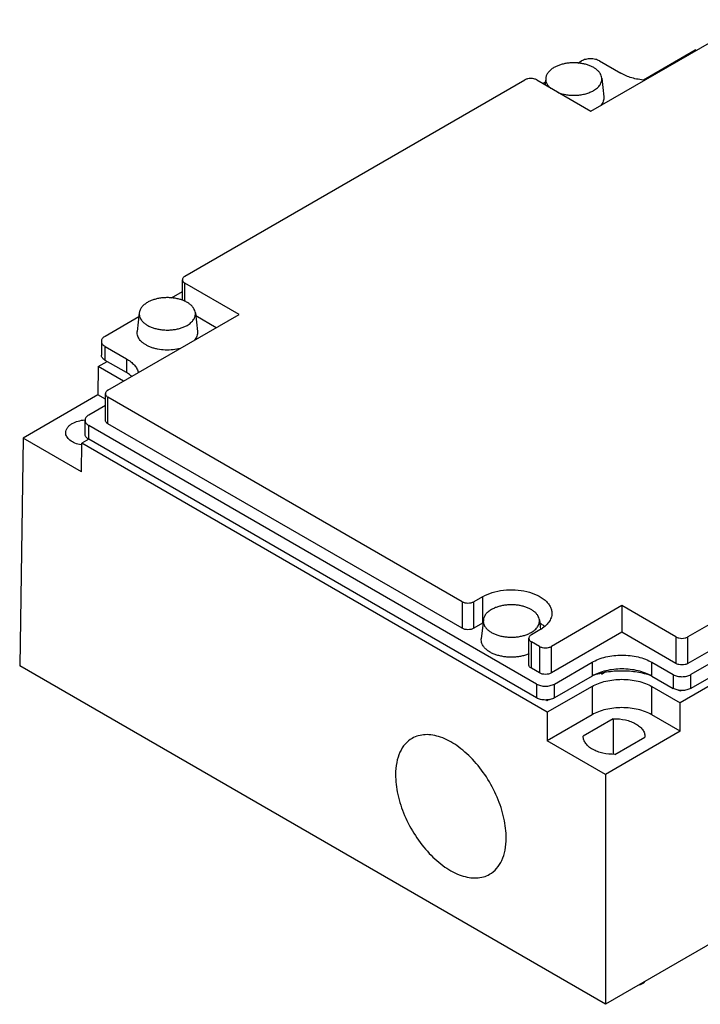
# Model space of a CAD drawing. Units: millimetres. Extents: x 25 to 195, y 95 to 212.
# Drawn here: x 25 to 106, y 95 to 211 of the extents above; entities that cross this region are included whole.
import ezdxf

# ---------------------------------------------------------------- set-up
doc = ezdxf.new("R2010")
doc.units = ezdxf.units.MM
doc.header["$LTSCALE"] = 19.938898
doc.layers.get('0').update_dxf_attribs({"linetype": 'CONTINUOUS'})

msp = doc.modelspace()

# ---------------------------------------------------------------- linework, layer by layer
at = {"color": 7}
for p, q in [((92.65, 200.62), (111.39, 211.44)), ((98.87, 204.34), (104.99, 207.88)), ((105.11, 207.81), (104.99, 207.88)), ((91.13, 206.31), (91.56, 206.56)), ((93.68, 206.56), (96.19, 205.11)), ((44.64, 181.11), (84.84, 204.31)), ((86.26, 204.31), (92.65, 200.62)), ((86.96, 203.91), (87.28, 204.09)), ((87.32, 204.54), (87.24, 203.75)), ((93.95, 204.54), (94.19, 202.32)), ((44.35, 178.25), (44.35, 180.7)), ((43.05, 178.55), (44.35, 179.3)), ((44.64, 178.13), (44.64, 180.29)), ((51.04, 176.59), (44.64, 180.29)), ((35.2, 174.02), (39.19, 176.33)), ((35.52, 167.63), (51.04, 176.59)), ((39.24, 176.78), (39, 174.56)), ((45.87, 176.78), (46.11, 174.56)), ((48.32, 175.02), (45.91, 176.41)), ((34.76, 173.41), (34.76, 171.78)), ((35.2, 171.16), (35.2, 172.8)), ((35.2, 172.8), (37.71, 171.35)), ((37.71, 169.72), (35.2, 171.16)), ((37.71, 171.35), (37.71, 169.72)), ((34.37, 170.42), (34.35, 167.09)), ((34.37, 170.42), (35.43, 171.03)), ((37.36, 168.69), (34.37, 170.42)), ((158.59, 169.9), (104.15, 138.46)), ((34.35, 167.09), (25.5, 161.98)), ((35.23, 166.58), (34.35, 167.09)), ((35.23, 164.08), (35.23, 167.23)), ((35.52, 163.67), (35.52, 166.82)), ((77.42, 142.63), (35.52, 166.82)), ((158.59, 166.76), (104.15, 135.32)), ((160.86, 166.55), (104.5, 134.01)), ((35.23, 165.83), (33.26, 164.69)), ((161.69, 164.44), (103.21, 130.68)), ((160.86, 164.92), (104.5, 132.38)), ((32.82, 162.45), (32.82, 164.08)), ((33.26, 161.84), (33.26, 163.47)), ((86.22, 132.89), (33.26, 163.47)), ((77.42, 139.49), (35.52, 163.67)), ((25.5, 161.98), (25.09, 135.03)), ((32.4, 157.99), (25.5, 161.98)), ((33.26, 161.84), (32.43, 161.36)), ((86.22, 131.26), (33.26, 161.84)), ((32.4, 157.99), (32.43, 161.36)), ((87.51, 129.55), (32.43, 161.36)), ((79.86, 143.22), (78.83, 142.63)), ((79.86, 143.22), (79.86, 140.08)), ((77.42, 142.63), (77.42, 139.49)), ((78.83, 139.49), (78.83, 142.63)), ((96.33, 142.16), (87.99, 137.34)), ((96.33, 142.16), (96.33, 139.02)), ((102.73, 138.46), (96.33, 142.16)), ((174.29, 141.16), (94.39, 95.03)), ((79.86, 140.08), (78.83, 139.49)), ((79.94, 140.47), (79.7, 138.24)), ((86.57, 140.47), (86.69, 139.34)), ((86.64, 139.3), (85.62, 138.71)), ((96.33, 139.02), (87.99, 134.2)), ((102.73, 135.32), (96.33, 139.02)), ((85.33, 135.16), (85.33, 138.3)), ((85.62, 134.75), (85.62, 137.89)), ((86.57, 137.34), (85.62, 137.89)), ((102.73, 138.46), (102.73, 135.32)), ((104.15, 135.32), (104.15, 138.46)), ((86.57, 137.34), (86.57, 134.2)), ((87.99, 134.2), (87.99, 137.34)), ((88.34, 132.89), (92.8, 135.46)), ((92.8, 135.46), (92.8, 133.83)), ((99.87, 135.46), (102.38, 134.01)), ((99.87, 133.83), (99.87, 135.46)), ((94.39, 95.03), (25.09, 135.03)), ((86.57, 134.2), (85.62, 134.75)), ((93.91, 134.07), (94.47, 134.4)), ((102.38, 134.01), (102.38, 132.38)), ((104.5, 132.38), (104.5, 134.01)), ((86.22, 132.89), (86.22, 131.26)), ((92.8, 133.83), (88.34, 131.26)), ((88.34, 131.26), (88.34, 132.89)), ((99.87, 133.83), (102.38, 132.38)), ((92.8, 132.61), (87.51, 129.55)), ((92.8, 132.61), (92.8, 129.26)), ((99.87, 132.61), (103.21, 130.68)), ((99.87, 129.26), (99.87, 132.61)), ((102.95, 132.21), (103.21, 132.07)), ((103.21, 132.07), (103.34, 132.14)), ((87.38, 131.02), (87.51, 130.94)), ((87.51, 130.94), (87.77, 131.09)), ((103.23, 127.31), (103.21, 130.68)), ((87.51, 129.55), (87.48, 126.19)), ((92.8, 129.26), (87.48, 126.19)), ((103.23, 127.31), (99.87, 129.26)), ((95.31, 128.79), (91.76, 126.74)), ((95.31, 128.79), (95.31, 124.61)), ((103.23, 127.31), (94.39, 122.21)), ((94.39, 122.21), (87.48, 126.19)), ((91.76, 126.69), (91.76, 126.74)), ((95.51, 124.58), (99.06, 126.63)), ((99.06, 126.69), (99.06, 126.63)), ((94.39, 122.21), (94.39, 95.03))]:
    msp.add_line(p, q, dxfattribs=at)
for centre, radius, start, end in [((33.14, 165.25), 4.16, 259.3138, 259.7426), ((82.12, 136.17), 4.52, 119.5381, 119.9992), ((95.68, 125.82), 8.53, 109.3607, 109.7747), ((96.99, 125.84), 8.51, 70.1017, 70.6397), ((96.42, 101.55), 4.7, 295.8514, 299.9755), ((96.71, 101.07), 4.14, 299.9341, 304.4216)]:
    msp.add_arc(centre, radius, start, end, dxfattribs=at)
for points, knots in [([(93.95, 204.54), (93.94, 204.63), (93.9, 204.82), (93.77, 205.09), (93.57, 205.34), (93.31, 205.57), (93, 205.78), (92.64, 205.96), (92.24, 206.11), (91.81, 206.22), (91.36, 206.3), (90.89, 206.34), (90.41, 206.34), (89.94, 206.3), (89.49, 206.23), (89.06, 206.11), (88.66, 205.97), (88.41, 205.84), (88.29, 205.78)], [0, 0, 0, 0, 0.042964, 0.088233, 0.136982, 0.189905, 0.247242, 0.308861, 0.37434, 0.443035, 0.514143, 0.58675, 0.65988, 0.732532, 0.803728, 0.87255, 0.938195, 1, 1, 1, 1]), ([(93.68, 206.56), (93.53, 206.65), (93.18, 206.77), (92.62, 206.83), (92.06, 206.77), (91.71, 206.65), (91.56, 206.56)], [0, 0, 0, 0, 0.237253, 0.500001, 0.762748, 1, 1, 1, 1]), ([(88.29, 205.78), (88.16, 205.7), (87.91, 205.53), (87.65, 205.27), (87.5, 205.05), (87.41, 204.89), (87.35, 204.71), (87.33, 204.6), (87.32, 204.54)], [0, 0, 0, 0, 0.287244, 0.546563, 0.666798, 0.781635, 0.892226, 1, 1, 1, 1]), ([(99.04, 204.29), (98.52, 204.33), (97.53, 204.5), (96.6, 204.87), (96.19, 205.11)], [0, 0, 0, 0, 0.52469, 1, 1, 1, 1]), ([(86.26, 204.31), (86.15, 204.37), (85.92, 204.46), (85.55, 204.5), (85.18, 204.46), (84.94, 204.37), (84.84, 204.31)], [0, 0, 0, 0, 0.237253, 0.500001, 0.762748, 1, 1, 1, 1]), ([(87.32, 204.54), (87.32, 204.49), (87.32, 204.38), (87.33, 204.22), (87.37, 204.06), (87.46, 203.84), (87.63, 203.58), (87.81, 203.41), (87.91, 203.32)], [0, 0, 0, 0, 0.11426, 0.228937, 0.345596, 0.465671, 0.720277, 1, 1, 1, 1]), ([(92.99, 203.06), (93.14, 203.16), (93.36, 203.31), (93.6, 203.55), (93.75, 203.74), (93.86, 203.93), (93.93, 204.13), (93.96, 204.33), (93.96, 204.47), (93.95, 204.54)], [0, 0, 0, 0, 0.290965, 0.424095, 0.549426, 0.667954, 0.781183, 0.891095, 1, 1, 1, 1]), ([(88.74, 202.85), (88.9, 202.78), (89.25, 202.67), (89.79, 202.56), (90.36, 202.5), (90.93, 202.5), (91.5, 202.56), (92.04, 202.67), (92.54, 202.84), (92.85, 202.98), (92.99, 203.06)], [0, 0, 0, 0, 0.120544, 0.247305, 0.377956, 0.50992, 0.640534, 0.767229, 0.887676, 1, 1, 1, 1]), ([(94.19, 202.32), (94.2, 202.23), (94.2, 202.05), (94.14, 201.79), (94.02, 201.53), (93.91, 201.38), (93.85, 201.3)], [0, 0, 0, 0, 0.237435, 0.478803, 0.731145, 1, 1, 1, 1]), ([(44.64, 181.11), (44.6, 181.08), (44.52, 181.03), (44.42, 180.93), (44.36, 180.81), (44.35, 180.74), (44.35, 180.7)], [0, 0, 0, 0, 0.289542, 0.549119, 0.782256, 1, 1, 1, 1]), ([(44.35, 180.7), (44.35, 180.66), (44.36, 180.58), (44.42, 180.47), (44.52, 180.37), (44.6, 180.31), (44.64, 180.29)], [0, 0, 0, 0, 0.217743, 0.450881, 0.710458, 1, 1, 1, 1]), ([(45.87, 176.78), (45.86, 176.87), (45.82, 177.06), (45.68, 177.33), (45.48, 177.58), (45.23, 177.81), (44.92, 178.02), (44.56, 178.2), (44.16, 178.35), (43.73, 178.46), (43.27, 178.54), (42.8, 178.58), (42.33, 178.58), (41.86, 178.54), (41.4, 178.47), (40.97, 178.35), (40.57, 178.21), (40.32, 178.08), (40.21, 178.02)], [0, 0, 0, 0, 0.042964, 0.088233, 0.136982, 0.189905, 0.247242, 0.308861, 0.37434, 0.443035, 0.514143, 0.58675, 0.65988, 0.732532, 0.803728, 0.87255, 0.938195, 1, 1, 1, 1]), ([(40.21, 178.02), (40.07, 177.94), (39.83, 177.77), (39.57, 177.51), (39.42, 177.29), (39.33, 177.12), (39.27, 176.95), (39.25, 176.84), (39.24, 176.78)], [0, 0, 0, 0, 0.287244, 0.546563, 0.666798, 0.781635, 0.892226, 1, 1, 1, 1]), ([(39.24, 176.78), (39.24, 176.73), (39.23, 176.63), (39.25, 176.49), (39.28, 176.34), (39.35, 176.15), (39.48, 175.91), (39.71, 175.66), (40.01, 175.42), (40.36, 175.21), (40.76, 175.04), (41.2, 174.9), (41.67, 174.81), (42.16, 174.75), (42.65, 174.74), (43.15, 174.77), (43.64, 174.84), (44.09, 174.95), (44.52, 175.1), (44.78, 175.23), (44.9, 175.3)], [0, 0, 0, 0, 0.021492, 0.043027, 0.064848, 0.08718, 0.134068, 0.184959, 0.240462, 0.30068, 0.365311, 0.433747, 0.505157, 0.578554, 0.652854, 0.726931, 0.79967, 0.87002, 0.937049, 1, 1, 1, 1]), ([(44.9, 175.3), (45.06, 175.39), (45.28, 175.55), (45.52, 175.79), (45.66, 175.97), (45.77, 176.17), (45.85, 176.37), (45.88, 176.57), (45.88, 176.71), (45.87, 176.78)], [0, 0, 0, 0, 0.290965, 0.424095, 0.549426, 0.667954, 0.781183, 0.891095, 1, 1, 1, 1]), ([(35.2, 174.02), (35.14, 173.98), (35.02, 173.9), (34.87, 173.75), (34.78, 173.59), (34.76, 173.47), (34.76, 173.41)], [0, 0, 0, 0, 0.289542, 0.549119, 0.782256, 1, 1, 1, 1]), ([(44.1, 172.58), (43.82, 172.5), (43.22, 172.39), (42.31, 172.36), (41.55, 172.44), (40.97, 172.58), (40.57, 172.72), (40.21, 172.88), (39.88, 173.07), (39.6, 173.28), (39.36, 173.51), (39.18, 173.76), (39.06, 174.02), (38.99, 174.29), (38.99, 174.47), (39, 174.56)], [0, 0, 0, 0, 0.144606, 0.294035, 0.441628, 0.512763, 0.581118, 0.646097, 0.707254, 0.764337, 0.817342, 0.866572, 0.912689, 0.956723, 1, 1, 1, 1]), ([(46.11, 174.56), (46.12, 174.47), (46.12, 174.29), (46.06, 174.03), (45.94, 173.77), (45.83, 173.61), (45.76, 173.54)], [0, 0, 0, 0, 0.237435, 0.478803, 0.731145, 1, 1, 1, 1]), ([(34.76, 173.41), (34.76, 173.35), (34.78, 173.23), (34.87, 173.07), (35.02, 172.92), (35.14, 172.84), (35.2, 172.8)], [0, 0, 0, 0, 0.217743, 0.450881, 0.710458, 1, 1, 1, 1]), ([(35.2, 171.16), (35.14, 171.2), (35.02, 171.29), (34.87, 171.44), (34.78, 171.6), (34.76, 171.72), (34.76, 171.78)], [0, 0, 0, 0, 0.289542, 0.54912, 0.782257, 1, 1, 1, 1]), ([(37.71, 171.35), (37.9, 171.24), (38.23, 171.02), (38.66, 170.62), (38.97, 170.18), (39.09, 169.86), (39.13, 169.7)], [0, 0, 0, 0, 0.284213, 0.54392, 0.780701, 1, 1, 1, 1]), ([(38.35, 169.26), (38.3, 169.31), (38.1, 169.47), (37.88, 169.62), (37.71, 169.72)], [0, 0, 0, 0, 0.240072, 1, 1, 1, 1]), ([(35.52, 167.63), (35.48, 167.61), (35.4, 167.55), (35.3, 167.45), (35.24, 167.34), (35.23, 167.26), (35.23, 167.23)], [0, 0, 0, 0, 0.289542, 0.549119, 0.782256, 1, 1, 1, 1]), ([(35.23, 167.23), (35.23, 167.19), (35.24, 167.11), (35.3, 167), (35.4, 166.9), (35.48, 166.84), (35.52, 166.82)], [0, 0, 0, 0, 0.217743, 0.450881, 0.710458, 1, 1, 1, 1]), ([(33.26, 164.69), (33.19, 164.66), (33.07, 164.57), (32.93, 164.42), (32.84, 164.26), (32.82, 164.14), (32.82, 164.08)], [0, 0, 0, 0, 0.289542, 0.549119, 0.782256, 1, 1, 1, 1]), ([(30.54, 162.61), (30.54, 162.71), (30.57, 162.92), (30.73, 163.22), (30.99, 163.48), (31.2, 163.63), (31.31, 163.69)], [0, 0, 0, 0, 0.217765, 0.450895, 0.710368, 1, 1, 1, 1]), ([(31.31, 163.69), (31.53, 163.82), (32.02, 164.01), (32.53, 164.1), (32.81, 164.13)], [0, 0, 0, 0, 0.475402, 1, 1, 1, 1]), ([(32.82, 164.08), (32.82, 164.02), (32.84, 163.91), (32.93, 163.74), (33.07, 163.59), (33.19, 163.51), (33.26, 163.47)], [0, 0, 0, 0, 0.217743, 0.450881, 0.710458, 1, 1, 1, 1]), ([(35.52, 163.67), (35.48, 163.7), (35.4, 163.75), (35.3, 163.85), (35.24, 163.96), (35.23, 164.04), (35.23, 164.08)], [0, 0, 0, 0, 0.289542, 0.54912, 0.782257, 1, 1, 1, 1]), ([(32.36, 161.16), (32.11, 161.21), (31.65, 161.34), (31.13, 161.62), (30.82, 161.91), (30.66, 162.13), (30.56, 162.37), (30.54, 162.53), (30.54, 162.61)], [0, 0, 0, 0, 0.306413, 0.575765, 0.694547, 0.803195, 0.903834, 1, 1, 1, 1]), ([(33.26, 161.84), (33.19, 161.87), (33.07, 161.96), (32.93, 162.11), (32.84, 162.27), (32.82, 162.39), (32.82, 162.45)], [0, 0, 0, 0, 0.289542, 0.54912, 0.782257, 1, 1, 1, 1]), ([(79.86, 143.22), (80.21, 143.43), (81.02, 143.76), (82.33, 144.02), (83.71, 144.06), (85.06, 143.87), (86.27, 143.47), (87.1, 142.96), (87.59, 142.47), (87.85, 142.08), (88.01, 141.68), (88.05, 141.4), (88.05, 141.26)], [0, 0, 0, 0, 0.128693, 0.270278, 0.417434, 0.561779, 0.695451, 0.812713, 0.864679, 0.912511, 0.95714, 1, 1, 1, 1]), ([(77.42, 142.63), (77.52, 142.57), (77.75, 142.49), (78.12, 142.45), (78.5, 142.49), (78.73, 142.57), (78.83, 142.63)], [0, 0, 0, 0, 0.237253, 0.500001, 0.762748, 1, 1, 1, 1]), ([(86.57, 140.47), (86.56, 140.56), (86.51, 140.75), (86.38, 141.01), (86.18, 141.27), (85.92, 141.5), (85.61, 141.71), (85.25, 141.89), (84.85, 142.03), (84.42, 142.15), (83.97, 142.23), (83.5, 142.27), (83.02, 142.27), (82.55, 142.23), (82.1, 142.15), (81.67, 142.04), (81.27, 141.89), (81.02, 141.77), (80.9, 141.7)], [0, 0, 0, 0, 0.042964, 0.088233, 0.136982, 0.189905, 0.247242, 0.308861, 0.37434, 0.443035, 0.514143, 0.58675, 0.65988, 0.732532, 0.803728, 0.87255, 0.938195, 1, 1, 1, 1]), ([(80.9, 141.7), (80.77, 141.62), (80.52, 141.46), (80.26, 141.2), (80.11, 140.98), (80.02, 140.81), (79.96, 140.64), (79.94, 140.52), (79.94, 140.47)], [0, 0, 0, 0, 0.287244, 0.546563, 0.666798, 0.781635, 0.892226, 1, 1, 1, 1]), ([(88.05, 141.26), (88.05, 141.08), (87.98, 140.7), (87.69, 140.17), (87.24, 139.69), (86.86, 139.42), (86.64, 139.3)], [0, 0, 0, 0, 0.21778, 0.450924, 0.710259, 1, 1, 1, 1]), ([(79.94, 140.47), (79.93, 140.42), (79.93, 140.32), (79.94, 140.17), (79.97, 140.03), (80.04, 139.84), (80.18, 139.6), (80.41, 139.34), (80.7, 139.11), (81.05, 138.9), (81.45, 138.73), (81.89, 138.59), (82.36, 138.49), (82.85, 138.44), (83.35, 138.42), (83.85, 138.45), (84.33, 138.53), (84.79, 138.64), (85.21, 138.79), (85.48, 138.92), (85.6, 138.99)], [0, 0, 0, 0, 0.021492, 0.043027, 0.064848, 0.08718, 0.134068, 0.184959, 0.240462, 0.30068, 0.365311, 0.433747, 0.505157, 0.578554, 0.652854, 0.726931, 0.79967, 0.87002, 0.937049, 1, 1, 1, 1]), ([(85.6, 138.99), (85.76, 139.08), (85.97, 139.23), (86.22, 139.48), (86.36, 139.66), (86.47, 139.86), (86.54, 140.06), (86.57, 140.26), (86.57, 140.4), (86.57, 140.47)], [0, 0, 0, 0, 0.290965, 0.424095, 0.549426, 0.667954, 0.781183, 0.891095, 1, 1, 1, 1]), ([(87.13, 139.75), (87.09, 139.78), (86.93, 139.9), (86.76, 140.01), (86.63, 140.08)], [0, 0, 0, 0, 0.242096, 1, 1, 1, 1]), ([(78.83, 139.49), (78.73, 139.43), (78.5, 139.34), (78.12, 139.3), (77.75, 139.34), (77.52, 139.43), (77.42, 139.49)], [0, 0, 0, 0, 0.237252, 0.5, 0.762747, 1, 1, 1, 1]), ([(85.62, 138.71), (85.58, 138.68), (85.5, 138.63), (85.4, 138.53), (85.34, 138.42), (85.33, 138.34), (85.33, 138.3)], [0, 0, 0, 0, 0.289542, 0.549119, 0.782256, 1, 1, 1, 1]), ([(85.35, 136.46), (85.21, 136.4), (84.92, 136.3), (84.46, 136.18), (83.98, 136.1), (83.48, 136.06), (82.98, 136.06), (82.48, 136.1), (82, 136.19), (81.55, 136.31), (81.12, 136.46), (80.74, 136.65), (80.41, 136.87), (80.13, 137.11), (79.92, 137.38), (79.77, 137.66), (79.69, 137.95), (79.69, 138.15), (79.7, 138.24)], [0, 0, 0, 0, 0.067026, 0.137202, 0.20972, 0.283669, 0.358076, 0.431951, 0.504326, 0.574294, 0.641056, 0.703966, 0.762593, 0.816784, 0.866748, 0.913127, 0.957038, 1, 1, 1, 1]), ([(85.33, 138.3), (85.33, 138.26), (85.34, 138.18), (85.4, 138.07), (85.5, 137.97), (85.58, 137.92), (85.62, 137.89)], [0, 0, 0, 0, 0.217743, 0.450881, 0.710458, 1, 1, 1, 1]), ([(102.73, 138.46), (102.83, 138.41), (103.07, 138.32), (103.44, 138.28), (103.81, 138.32), (104.05, 138.41), (104.15, 138.46)], [0, 0, 0, 0, 0.237253, 0.500001, 0.762748, 1, 1, 1, 1]), ([(86.57, 137.34), (86.67, 137.28), (86.91, 137.2), (87.28, 137.16), (87.65, 137.2), (87.89, 137.28), (87.99, 137.34)], [0, 0, 0, 0, 0.237253, 0.500001, 0.762748, 1, 1, 1, 1]), ([(92.8, 135.46), (93.04, 135.6), (93.57, 135.85), (94.74, 136.21), (96.33, 136.38), (97.92, 136.21), (99.1, 135.85), (99.63, 135.6), (99.87, 135.46)], [0, 0, 0, 0, 0.114248, 0.237547, 0.499999, 0.762452, 0.885751, 1, 1, 1, 1]), ([(85.62, 134.75), (85.58, 134.78), (85.5, 134.83), (85.4, 134.93), (85.34, 135.04), (85.33, 135.12), (85.33, 135.16)], [0, 0, 0, 0, 0.289542, 0.54912, 0.782257, 1, 1, 1, 1]), ([(104.15, 135.32), (104.05, 135.26), (103.81, 135.18), (103.44, 135.14), (103.07, 135.18), (102.83, 135.26), (102.73, 135.32)], [0, 0, 0, 0, 0.237252, 0.5, 0.762747, 1, 1, 1, 1]), ([(87.99, 134.2), (87.89, 134.14), (87.65, 134.06), (87.28, 134.02), (86.91, 134.06), (86.67, 134.14), (86.57, 134.2)], [0, 0, 0, 0, 0.237252, 0.5, 0.762747, 1, 1, 1, 1]), ([(99.87, 133.83), (99.63, 133.97), (99.1, 134.22), (97.92, 134.57), (96.33, 134.75), (94.74, 134.57), (93.57, 134.22), (93.04, 133.97), (92.8, 133.83)], [0, 0, 0, 0, 0.114249, 0.237548, 0.500001, 0.762453, 0.885752, 1, 1, 1, 1]), ([(99.82, 133.87), (99.27, 134.06), (98.12, 134.34), (96.33, 134.48), (94.55, 134.34), (93.39, 134.06), (92.85, 133.87)], [0, 0, 0, 0, 0.243777, 0.5, 0.756223, 1, 1, 1, 1]), ([(102.38, 134.01), (102.53, 133.93), (102.88, 133.8), (103.44, 133.74), (104, 133.8), (104.35, 133.93), (104.5, 134.01)], [0, 0, 0, 0, 0.237253, 0.500001, 0.762748, 1, 1, 1, 1]), ([(86.22, 132.89), (86.37, 132.81), (86.72, 132.68), (87.28, 132.62), (87.84, 132.68), (88.19, 132.81), (88.34, 132.89)], [0, 0, 0, 0, 0.237253, 0.500001, 0.762748, 1, 1, 1, 1]), ([(92.8, 132.61), (93.04, 132.75), (93.57, 132.99), (94.74, 133.35), (96.33, 133.52), (97.92, 133.35), (99.1, 132.99), (99.63, 132.75), (99.87, 132.61)], [0, 0, 0, 0, 0.114248, 0.237547, 0.499999, 0.762452, 0.885751, 1, 1, 1, 1]), ([(104.5, 132.38), (104.35, 132.3), (104, 132.17), (103.44, 132.11), (102.88, 132.17), (102.53, 132.3), (102.38, 132.38)], [0, 0, 0, 0, 0.237252, 0.5, 0.762747, 1, 1, 1, 1]), ([(88.34, 131.26), (88.19, 131.17), (87.84, 131.05), (87.28, 130.98), (86.72, 131.05), (86.37, 131.17), (86.22, 131.26)], [0, 0, 0, 0, 0.237252, 0.5, 0.762747, 1, 1, 1, 1]), ([(99.87, 129.26), (99.63, 129.4), (99.1, 129.64), (97.92, 130), (96.33, 130.17), (94.74, 130), (93.57, 129.64), (93.04, 129.4), (92.8, 129.26)], [0, 0, 0, 0, 0.114249, 0.237548, 0.500001, 0.762453, 0.885752, 1, 1, 1, 1]), ([(95.31, 128.79), (95.79, 128.8), (96.5, 128.73), (97.38, 128.48), (97.95, 128.22), (98.42, 127.9), (98.78, 127.53), (99.01, 127.12), (99.06, 126.83), (99.06, 126.69)], [0, 0, 0, 0, 0.30566, 0.449646, 0.583235, 0.704326, 0.812469, 0.909545, 1, 1, 1, 1]), ([(82.64, 114.66), (82.65, 115.45), (82.44, 117.12), (81.63, 119.57), (80.37, 121.93), (78.76, 124), (76.93, 125.63), (75.28, 126.53), (73.98, 126.87), (73.08, 126.94), (72.25, 126.81), (71.74, 126.6), (71.51, 126.47)], [0, 0, 0, 0, 0.128917, 0.2705, 0.417474, 0.561548, 0.694956, 0.812088, 0.864083, 0.912029, 0.956859, 1, 1, 1, 1]), ([(71.51, 126.47), (71.21, 126.29), (70.63, 125.81), (70.01, 124.81), (69.64, 123.58), (69.56, 122.68), (69.56, 122.21)], [0, 0, 0, 0, 0.21816, 0.451658, 0.710853, 1, 1, 1, 1]), ([(95.51, 124.58), (95.03, 124.57), (94.33, 124.64), (93.45, 124.89), (92.88, 125.15), (92.4, 125.47), (92.04, 125.84), (91.82, 126.25), (91.76, 126.55), (91.76, 126.69)], [0, 0, 0, 0, 0.30566, 0.449646, 0.583235, 0.704326, 0.812469, 0.909545, 1, 1, 1, 1]), ([(69.56, 122.21), (69.55, 121.42), (69.76, 119.75), (70.57, 117.3), (71.83, 114.94), (73.44, 112.87), (75.27, 111.24), (76.92, 110.34), (78.22, 110), (79.11, 109.93), (79.95, 110.06), (80.45, 110.27), (80.68, 110.4)], [0, 0, 0, 0, 0.128919, 0.270502, 0.417476, 0.56155, 0.694957, 0.812088, 0.864083, 0.912029, 0.956859, 1, 1, 1, 1]), ([(80.68, 110.4), (80.99, 110.58), (81.57, 111.06), (82.19, 112.06), (82.56, 113.29), (82.64, 114.19), (82.64, 114.66)], [0, 0, 0, 0, 0.218162, 0.451661, 0.710856, 1, 1, 1, 1])]:
    msp.add_open_spline(points, degree=3, knots=knots, dxfattribs=at)

doc.saveas('drawing.dxf')
